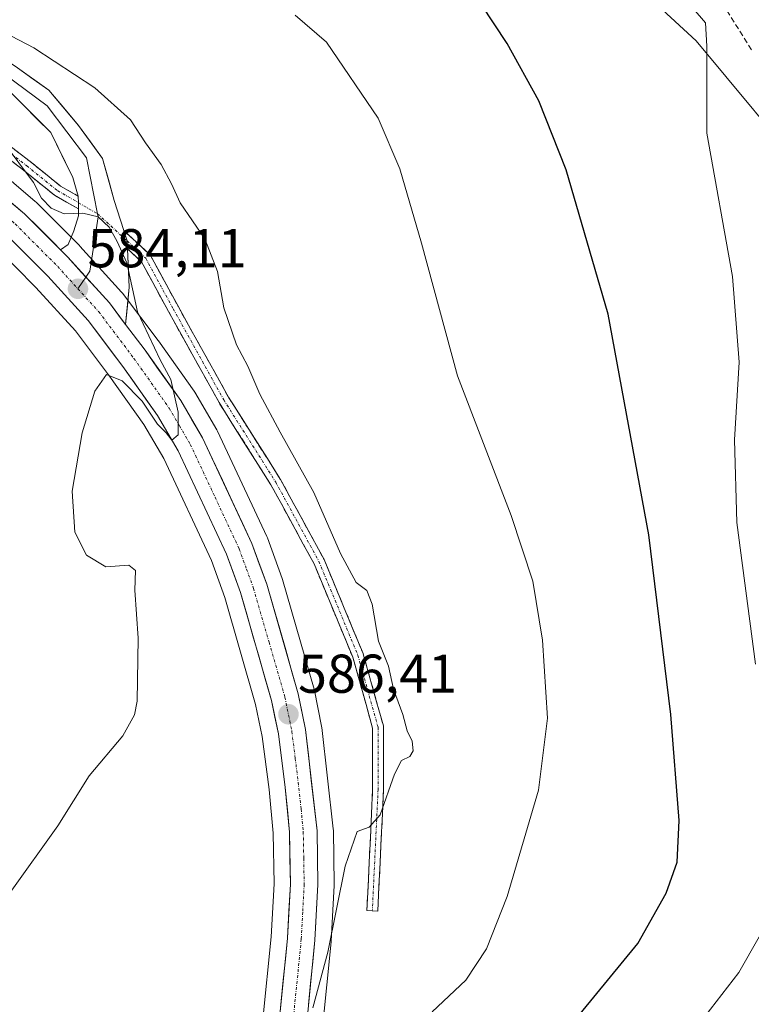
# Model space of a CAD drawing. Units: metres. Extents: x 570020 to 573489, y 4717219 to 4719568.
# Drawn here: x 570543 to 570677, y 4719058 to 4719238 of the extents above; entities that cross this region are included whole.
import ezdxf
from ezdxf.enums import TextEntityAlignment as Align

# ---------------------------------------------------------------- set-up
doc = ezdxf.new("R2010")
doc.units = ezdxf.units.M
doc.header["$MEASUREMENT"] = 0
doc.linetypes.add('TRAZO_Y_PUNTO', pattern=[1, 0.5, -0.25, 0, -0.25])
doc.linetypes.add('TRAZOSX2', pattern=[1.5, 1, -0.5])
for name, color, linetype, lineweight in [('Camino', 19, 'TRAZOSX2', 0), ('Camino Cxs', 19, 'Continuous', 0), ('Camino eje', 19, 'TRAZO_Y_PUNTO', 0), ('Carretera de calzada única', 19, 'Continuous', 13), ('Carretera de calzada única Cxs', 19, 'Continuous', 13), ('Carretera de calzada única eje', 19, 'TRAZO_Y_PUNTO', 0), ('Carátula', 7, 'Continuous', 5), ('Cultivos herbáceos CxS', 92, 'Continuous', 0), ('Curva de nivel maestra', 36, 'Continuous', 30), ('Curva de nivel normal', 36, 'Continuous', 0), ('Layer 0', 7, 'Continuous', 0), ('Matorral CxS', 135, 'Continuous', 0), ('Núcleo urbano CxS', 19, 'Continuous', 0), ('Punto de cota en terreno', 7, 'Continuous', 0), ('Rótulo de punto de cota en terreno', 19, 'Continuous', 0), ('Senda', 19, 'TRAZOSX2', 0)]:
    doc.layers.add(name, color=color, linetype=linetype, lineweight=lineweight)
doc.styles.add('Arial', font='txt', dxfattribs={"height": 0.2})

# ---------------------------------------------------------------- blocks, each defined once
blk = doc.blocks.new('*U160')
at = {"layer": 'Cultivos herbáceos CxS', "color": 92, "linetype": 'Continuous', "lineweight": 0}
for points in [[(570598.2351, 4719053.5604, 593.8314), (570599.8151, 4719069.2903, 591.3795), (570599.8259, 4719069.4315, 591.3702), (570600.3659, 4719079.6315, 590.5157), (570600.3699, 4719079.8147, 590.4926), (570600.2097, 4719089.7087, 589.2394), (570600.1909, 4719089.9985, 589.2013), (570598.0809, 4719108.5886, 586.7058), (570598.0545, 4719108.7711, 586.7239), (570598.0403, 4719108.8465, 586.7295), (570596.7203, 4719115.3563, 587.314), (570596.6629, 4719115.5908, 587.3197), (570590.8629, 4719135.7208, 587.433), (570590.7993, 4719135.9159, 587.4232), (570588.0993, 4719143.3361, 587.2965), (570587.9976, 4719143.5811, 587.3229), (570578.9475, 4719162.9311, 586.5271), (570578.8229, 4719163.1694, 586.5329), (570574.7975, 4719170.0286, 586.435), (570574.658, 4719170.2446, 586.4207), (570568.1179, 4719179.4745, 585.9548), (570568.0656, 4719179.5463, 585.9643), (570561.5355, 4719188.2064, 585.4953), (570561.4384, 4719188.3285, 585.4721), (570561.3632, 4719188.4145, 585.4542), (570553.7332, 4719196.8345, 584.465), (570553.6328, 4719196.9401, 584.4595), (570545.7227, 4719204.8602, 584.4799), (570545.5369, 4719205.0311, 584.486), (570537.6427, 4719211.7048, 584.2225)], [(570631.1407, 4719267.2595, 601.0943), (570666.7433, 4719234.4567, 605.1485), (570688.1769, 4719208.6715, 609.0127), (570699.7679, 4719160.2203, 612.0996), (570700.1681, 4719120.8261, 612.8672), (570702.8487, 4719072.6301, 611.1623), (570695.6929, 4719061.5203, 610.7413), (570654.6061, 4719031.9769, 607.25), (570640.9645, 4719006.2211, 612.8169), (570623.1109, 4718974.5255, 614.6059), (570611.4031, 4718935.8889, 617.6275), (570594.5009, 4718878.1573, 618.554), (570580.7103, 4718865.2961, 614.5726), (570582.7703, 4718853.3947, 611.0411), (570591.8931, 4718835.1489, 610.1174)]]:
    blk.add_polyline3d(points, dxfattribs=at)
blk = doc.blocks.new('*U189')
at = {"layer": 'Curva de nivel normal', "color": 36, "linetype": 'Continuous', "lineweight": 0}
blk.add_polyline3d([(570596.43, 4719057.2, 590), (570599.22, 4719067.41, 590), (570602.36, 4719083.18, 590), (570604.59, 4719089.52, 590), (570606.79, 4719090.32, 590), (570608.8, 4719092.56, 590), (570611.42, 4719100.07, 590), (570612.72, 4719102.54, 590), (570614.22, 4719103.26, 590), (570614.82, 4719104.32, 590), (570614.66, 4719106.08, 590), (570613.73, 4719107.96, 590), (570612.95, 4719110.98, 590), (570611.22, 4719115.59, 590), (570610.29, 4719119.82, 590), (570608.48, 4719124.39, 590), (570607.31, 4719131.23, 590), (570606.36, 4719133.73, 590), (570604.41, 4719135.15, 590), (570601.51, 4719140.46, 590), (570596.63, 4719151.64, 590), (570590.47, 4719162.75, 590), (570586.75, 4719169.71, 590), (570584.52, 4719174.83, 590), (570582.43, 4719178.73, 590), (570580.1, 4719185.53, 590), (570578.97, 4719192.19, 590), (570576.66, 4719198.18, 590), (570572.13, 4719204.77, 590), (570570.52, 4719208.24, 590), (570568.66, 4719211.77, 590), (570565.74, 4719215.73, 590), (570562.98, 4719219.97, 590), (570556.46, 4719225.83, 590), (570545.26, 4719233.15, 590), (570539.8, 4719236.02, 590)], dxfattribs=at)
blk = doc.blocks.new('5PATER')
at = {"layer": 'Carátula', "linetype": 'Continuous', "lineweight": 5}
h = blk.add_hatch(color=250, dxfattribs=at)
edge = h.paths.add_edge_path()
edge.add_ellipse((0, 0.01), major_axis=(-1.33, -1.34), ratio=0.999422, start_angle=0, end_angle=360)
blk = doc.blocks.new('*U221')
at = {"layer": 'Carretera de calzada única Cxs', "color": 19, "linetype": 'Continuous', "lineweight": 13}
for points in [[(570540.97, 4719204.96, 583.54), (570543.6, 4719202.74, 583.63), (570546.24, 4719200.1, 583.77), (570548.87, 4719197.46, 583.89), (570550.18, 4719196.15, 583.96), (570551.51, 4719194.82, 584.03), (570554.05, 4719192.01, 584.2), (570556.6, 4719189.21, 584.34), (570559.14, 4719186.4, 584.43), (570561.32, 4719183.51, 584.57), (570562.1, 4719182.47, 584.61), (570563.49, 4719180.63, 584.78), (570565.67, 4719177.74, 584.73), (570567.85, 4719174.66, 584.92), (570570.03, 4719171.59, 584.94), (570572.21, 4719168.51, 585.14), (570574.22, 4719165.09, 585.25), (570576.23, 4719161.66, 585.2), (570578.04, 4719157.79, 585.41), (570579.85, 4719153.92, 585.38), (570581.66, 4719150.05, 585.52), (570583.47, 4719146.18, 585.76), (570585.28, 4719142.31, 585.79), (570586.63, 4719138.6, 585.86), (570587.98, 4719134.89, 586.04), (570589.14, 4719130.86, 585.97), (570590.3, 4719126.84, 586.05), (570591.46, 4719122.81, 586.26), (570592.62, 4719118.79, 586.32), (570593.78, 4719114.76, 586.37), (570594.44, 4719111.51, 586.44), (570595.1, 4719108.25, 586.54), (570595.63, 4719103.6, 586.52), (570596.16, 4719098.96, 586.82), (570596.68, 4719094.31, 587.17), (570597.21, 4719089.66, 587.59), (570597.29, 4719084.73, 587.96), (570597.37, 4719079.79, 588.35), (570597.19, 4719076.39, 588.54), (570597.01, 4719072.99, 588.73), (570596.83, 4719069.59, 588.95), (570596.44, 4719065.66, 589.19), (570596.04, 4719061.73, 589.56), (570595.65, 4719057.79, 589.93)], [(570590.26, 4719054.63, 589.66), (570590.65, 4719058.47, 589.34), (570591.03, 4719062.31, 589.01), (570591.42, 4719066.15, 588.7), (570591.8, 4719069.99, 588.38), (570592.07, 4719074.94, 587.96), (570592.33, 4719079.88, 587.69), (570592.25, 4719084.63, 587.46), (570592.17, 4719089.38, 587.14), (570591.78, 4719093.49, 586.83), (570591.39, 4719097.59, 586.68), (570590.76, 4719102.51, 586.37), (570590.12, 4719107.43, 586.1), (570589.5, 4719110.5, 585.95), (570588.87, 4719113.56, 585.85), (570587.73, 4719117.51, 585.67), (570586.59, 4719121.47, 585.72), (570585.45, 4719125.42, 585.83), (570584.31, 4719129.38, 585.74), (570583.17, 4719133.33, 585.58), (570581.9, 4719136.86, 585.5), (570580.62, 4719140.38, 585.52), (570578.85, 4719144.17, 585.49), (570577.08, 4719147.95, 585.19), (570575.3, 4719151.74, 585.36), (570573.53, 4719155.52, 585.37), (570571.76, 4719159.31, 585.1), (570569.86, 4719162.54, 585.33), (570567.96, 4719165.77, 585.25), (570565.84, 4719168.77, 584.77), (570563.72, 4719171.76, 584.81), (570561.6, 4719174.76, 584.46), (570559.48, 4719177.57, 584.43), (570557.37, 4719180.37, 584.3), (570555.25, 4719183.18, 584.08), (570552.78, 4719185.9, 583.91), (570550.32, 4719188.62, 583.76), (570547.85, 4719191.34, 583.63), (570545.29, 4719193.9, 583.43), (570542.73, 4719196.46, 583.25), (570540.17, 4719199.02, 583.2)]]:
    blk.add_polyline3d(points, dxfattribs=at)

msp = doc.modelspace()

# ---------------------------------------------------------------- linework, layer by layer
at = {"layer": 'Camino', "color": 19, "linetype": 'TRAZOSX2', "lineweight": 0}
for points in [[(570481.19, 4719247.68), (570484.3, 4719245.9), (570490.55, 4719242.94), (570496.26, 4719240.61), (570502.86, 4719237.42), (570509.33, 4719234.13), (570514.43, 4719231.58), (570522.29, 4719227.12), (570531.52, 4719221.6), (570538.24, 4719217.23), (570544.63, 4719212.33), (570550.19, 4719207.82), (570553.42, 4719205.96)], [(570553.47, 4719203.63), (570549.05, 4719206.17), (570543.39, 4719210.76), (570537.08, 4719215.59), (570530.46, 4719219.9), (570521.28, 4719225.39), (570513.48, 4719229.82), (570508.42, 4719232.35), (570501.97, 4719235.62), (570495.45, 4719238.78), (570489.74, 4719241.11), (570483.5, 4719244.07), (570479.67, 4719245.1)], [(570561.81, 4719199.66), (570566.51, 4719195.32), (570566.57, 4719195.25), (570566.62, 4719195.18), (570566.67, 4719195.11), (570571.72, 4719185.81), (570580.96, 4719169.17), (570590.47, 4719154.12), (570590.51, 4719154.06), (570598.44, 4719139.51), (570598.47, 4719139.46), (570598.49, 4719139.41), (570605.64, 4719122.18), (570605.67, 4719122.1), (570609.38, 4719108.87), (570609.4, 4719108.78), (570609.41, 4719108.69), (570609.41, 4719108.6), (570609.41, 4719097.23), (570609.41, 4719097.18), (570608.35, 4719074.95)], [(570607.35, 4719075), (570606.36, 4719075.05), (570607.41, 4719097.25), (570607.41, 4719108.47), (570603.76, 4719121.5), (570596.66, 4719138.6), (570588.76, 4719153.08), (570579.24, 4719168.15), (570569.96, 4719184.86), (570565.01, 4719193.97), (570562.44, 4719196.35)], [(570608.35, 4719074.95), (570607.35, 4719075)]]:
    msp.add_lwpolyline(points, dxfattribs=at)
at = {"layer": 'Camino Cxs', "color": 19, "linetype": 'Continuous', "lineweight": 0}
for points in [[(570553.42, 4719205.96), (570553.47, 4719204.78), (570553.47, 4719203.63)], [(570561.81, 4719199.66), (570562.36, 4719197.96), (570562.44, 4719196.35)]]:
    msp.add_lwpolyline(points, dxfattribs=at)
msp.add_polyline3d([(570541.44, 4719214.78, 585.01), (570544.63, 4719212.33, 585.07), (570547.41, 4719210.07, 585.25), (570550.19, 4719207.82, 585.23), (570553.42, 4719205.96, 585.27), (570553.42, 4719205.96, 585.27), (570553.47, 4719204.78, 585.19), (570553.47, 4719203.63, 585.1), (570551.26, 4719204.9, 585.14), (570549.05, 4719206.17, 584.88), (570546.22, 4719208.46, 584.97), (570543.39, 4719210.76, 584.64), (570540.24, 4719213.18, 584.57)], dxfattribs=at)
msp.add_polyline3d([(570562.44, 4719196.35, 585.04), (570562.36, 4719197.96, 585.1), (570561.81, 4719199.66, 585.21), (570564.16, 4719197.49, 585.31), (570566.51, 4719195.32, 585.57), (570566.57, 4719195.25, 585.59), (570566.62, 4719195.18, 585.6), (570566.67, 4719195.11, 585.61), (570568.36, 4719192.01, 585.9), (570570.04, 4719188.91, 586.11), (570571.72, 4719185.81, 586.4), (570574.03, 4719181.65, 586.92), (570576.34, 4719177.49, 586.9), (570578.65, 4719173.33, 587.45), (570580.96, 4719169.17, 587.29), (570583.34, 4719165.41, 587.63), (570585.72, 4719161.65, 587.59), (570588.1, 4719157.88, 588.02), (570590.47, 4719154.12, 588.14), (570590.51, 4719154.06, 588.14), (570592.49, 4719150.42, 588.43), (570594.47, 4719146.79, 588.53), (570596.46, 4719143.15, 588.58), (570598.44, 4719139.51, 588.87), (570598.47, 4719139.46, 588.87), (570598.49, 4719139.41, 588.86), (570600.28, 4719135.11, 588.75), (570602.07, 4719130.8, 588.84), (570603.86, 4719126.49, 589.12), (570605.64, 4719122.18, 589.07), (570605.67, 4719122.1, 589.07), (570606.91, 4719117.69, 589.22), (570608.14, 4719113.28, 589.45), (570609.38, 4719108.87, 589.53), (570609.4, 4719108.78, 589.53), (570609.41, 4719108.69, 589.53), (570609.41, 4719108.6, 589.53), (570609.41, 4719104.81, 589.64), (570609.41, 4719101.02, 589.75), (570609.41, 4719097.23, 589.9), (570609.41, 4719097.18, 589.9), (570609.2, 4719092.73, 590.12), (570608.99, 4719088.29, 590.27), (570608.78, 4719083.84, 590.81), (570608.56, 4719079.4, 591.46), (570608.35, 4719074.95, 591.94), (570606.36, 4719075.05, 591.71), (570606.57, 4719079.49, 591.23), (570606.78, 4719083.93, 590.64), (570606.99, 4719088.37, 590.09), (570607.2, 4719092.81, 589.88), (570607.41, 4719097.25, 589.74), (570607.41, 4719100.99, 589.65), (570607.41, 4719104.73, 589.58), (570607.41, 4719108.47, 589.49), (570606.2, 4719112.81, 589.19), (570604.98, 4719117.16, 588.85), (570603.76, 4719121.5, 588.83), (570601.99, 4719125.78, 588.8), (570600.21, 4719130.05, 588.49), (570598.44, 4719134.32, 588.65), (570596.66, 4719138.6, 588.57), (570594.69, 4719142.22, 588.42), (570592.71, 4719145.84, 588.4), (570590.74, 4719149.46, 588.03), (570588.76, 4719153.08, 587.81), (570586.38, 4719156.84, 587.6), (570584, 4719160.61, 587.1), (570581.62, 4719164.38, 587.25), (570579.24, 4719168.15, 586.8), (570576.92, 4719172.33, 586.96), (570574.6, 4719176.5, 586.62), (570572.28, 4719180.68, 586.67), (570569.96, 4719184.86, 586.19), (570568.31, 4719187.89, 586), (570566.66, 4719190.93, 585.74), (570565.01, 4719193.97, 585.32), (570562.44, 4719196.35, 585.04)], close=True, dxfattribs=at)
at = {"layer": 'Camino eje', "color": 19, "linetype": 'TRAZO_Y_PUNTO', "lineweight": 0}
for points in [[(570480.43, 4719246.39), (570483.9, 4719244.99), (570490.14, 4719242.02), (570495.86, 4719239.7), (570502.42, 4719236.52), (570508.87, 4719233.24), (570513.96, 4719230.7), (570521.79, 4719226.25), (570530.99, 4719220.75), (570537.66, 4719216.41), (570544.01, 4719211.54), (570549.62, 4719206.99), (570553.47, 4719204.78)], [(570553.47, 4719204.78), (570556.97, 4719202.77)], [(570556.97, 4719202.77), (570562.37, 4719197.78)], [(570562.37, 4719197.78), (570565.81, 4719194.59), (570570.84, 4719185.33), (570580.1, 4719168.66), (570589.63, 4719153.58), (570597.56, 4719139.03), (570604.71, 4719121.83), (570608.41, 4719108.6), (570608.41, 4719097.23), (570607.35, 4719075)]]:
    msp.add_lwpolyline(points, dxfattribs=at)
at = {"layer": 'Carretera de calzada única', "color": 19, "linetype": 'Continuous', "lineweight": 13}
for points in [[(570550.18, 4719196.15), (570543.6, 4719202.74), (570535.71, 4719209.41), (570526.03, 4719216.8), (570517.89, 4719222.1), (570507.87, 4719227.89), (570489.89, 4719236.26), (570487.07, 4719237.11)], [(570540.17, 4719199.02), (570547.85, 4719191.34), (570555.25, 4719183.18), (570561.6, 4719174.76), (570567.96, 4719165.77), (570571.76, 4719159.31), (570580.62, 4719140.38), (570583.17, 4719133.33), (570588.87, 4719113.56), (570590.12, 4719107.43), (570591.39, 4719097.59), (570592.17, 4719089.38), (570592.33, 4719079.88), (570591.8, 4719069.99), (570590.26, 4719054.63)], [(570595.25, 4719053.86), (570596.83, 4719069.59), (570597.37, 4719079.79), (570597.21, 4719089.66), (570595.1, 4719108.25), (570593.78, 4719114.76), (570587.98, 4719134.89), (570585.28, 4719142.31), (570576.23, 4719161.66), (570572.21, 4719168.51), (570565.67, 4719177.74), (570562.1, 4719182.47)]]:
    msp.add_lwpolyline(points, dxfattribs=at)
at = {"layer": 'Carretera de calzada única Cxs', "color": 19, "linetype": 'Continuous', "lineweight": 13}
msp.add_lwpolyline([(570550.18, 4719196.15), (570551.51, 4719194.82), (570559.14, 4719186.4), (570562.1, 4719182.47)], dxfattribs=at)
at = {"layer": 'Carretera de calzada única eje', "color": 19, "linetype": 'TRAZO_Y_PUNTO', "lineweight": 0}
for points in [[(570469.32, 4719241.48), (570471.07, 4719240.59), (570478.32, 4719237.13), (570487.57, 4719234.33), (570488.98, 4719233.91), (570497.98, 4719229.72), (570506.71, 4719225.65), (570511.73, 4719222.76), (570516.57, 4719219.96), (570524.57, 4719214.74), (570529.41, 4719211.04), (570534.12, 4719207.43), (570537.94, 4719204.22), (570541.89, 4719200.88), (570545.83, 4719196.92), (570549.67, 4719193.08), (570553.37, 4719189)], [(570553.37, 4719189), (570557.19, 4719184.79), (570563.64, 4719176.25), (570566.82, 4719171.76), (570570.08, 4719167.15), (570571.98, 4719163.91), (570573.98, 4719160.48), (570578.51, 4719150.81), (570582.94, 4719141.34), (570584.3, 4719137.63), (570585.57, 4719134.1), (570588.42, 4719124.22), (570591.32, 4719114.16), (570592.6, 4719107.84), (570593.23, 4719102.92), (570594.3, 4719093.61), (570594.69, 4719089.51), (570594.78, 4719084.58), (570594.85, 4719079.83), (570594.58, 4719074.74), (570594.32, 4719069.79), (570593.55, 4719062.1), (570592.75, 4719054.25)]]:
    msp.add_lwpolyline(points, dxfattribs=at)
at = {"layer": 'Cultivos herbáceos CxS', "color": 92, "linetype": 'Continuous', "lineweight": 0}
for points in [[(570631.14, 4719267.26, 601.09), (570666.74, 4719234.46, 605.15), (570688.18, 4719208.67, 609.01), (570699.77, 4719160.22, 612.1)], [(570537.64, 4719211.7, 584.22), (570545.54, 4719205.03, 584.49), (570545.72, 4719204.86, 584.48), (570553.63, 4719196.94, 584.46), (570553.73, 4719196.83, 584.47), (570561.36, 4719188.41, 585.45), (570561.44, 4719188.33, 585.47), (570561.54, 4719188.21, 585.5), (570568.07, 4719179.55, 585.96), (570568.12, 4719179.47, 585.95), (570574.66, 4719170.24, 586.42), (570574.8, 4719170.03, 586.43), (570578.82, 4719163.17, 586.53), (570578.95, 4719162.93, 586.53), (570588, 4719143.58, 587.32), (570588.1, 4719143.34, 587.3), (570590.8, 4719135.92, 587.42), (570590.86, 4719135.72, 587.43), (570596.66, 4719115.59, 587.32), (570596.72, 4719115.36, 587.31), (570598.04, 4719108.85, 586.73), (570598.05, 4719108.77, 586.72), (570598.08, 4719108.59, 586.71), (570600.19, 4719090, 589.2), (570600.21, 4719089.71, 589.24), (570600.37, 4719079.81, 590.49), (570600.37, 4719079.63, 590.52), (570599.83, 4719069.43, 591.37), (570599.82, 4719069.29, 591.38), (570598.24, 4719053.56, 593.83)], [(570538.14, 4719196.81, 582.84), (570545.68, 4719189.27, 583.37), (570552.94, 4719181.27, 584.23), (570559.18, 4719172.99, 585.23), (570565.44, 4719164.14, 585.6), (570569.1, 4719157.91, 586.22), (570577.85, 4719139.23, 585.57), (570580.32, 4719132.4, 585.79), (570585.95, 4719112.84, 585.99), (570587.16, 4719106.94, 586.41), (570588.41, 4719097.26, 586.7), (570589.17, 4719089.21, 587.32), (570589.33, 4719079.94, 587.71), (570588.81, 4719070.22, 588.49), (570587.29, 4719055.08, 590.01)], [(570587.29, 4719055.08, 590.01), (570588.81, 4719070.22, 588.49), (570589.33, 4719079.94, 587.71), (570589.17, 4719089.21, 587.32), (570588.41, 4719097.26, 586.7), (570587.16, 4719106.94, 586.41), (570585.95, 4719112.84, 585.99), (570580.32, 4719132.4, 585.79), (570577.85, 4719139.23, 585.57), (570569.1, 4719157.91, 586.22), (570565.44, 4719164.14, 585.6), (570559.18, 4719172.99, 585.23), (570552.94, 4719181.27, 584.23), (570545.68, 4719189.27, 583.37), (570538.14, 4719196.81, 582.84)]]:
    msp.add_polyline3d(points, dxfattribs=at)
at = {"layer": 'Curva de nivel maestra', "color": 36, "linetype": 'Continuous', "lineweight": 30}
msp.add_polyline3d([(570645.48, 4719056.14, 600), (570656.04, 4719068.99, 600), (570661.22, 4719078.24, 600), (570663.22, 4719083.9, 600), (570663.62, 4719091.57, 600), (570662.11, 4719110.98, 600), (570658.04, 4719143.9, 600), (570650.59, 4719184.35, 600), (570642.92, 4719210.81, 600), (570637.88, 4719223.45, 600), (570632.1, 4719233.96, 600), (570624.94, 4719244.82, 600)], dxfattribs=at)
at = {"layer": 'Curva de nivel normal', "color": 36, "linetype": 'Continuous', "lineweight": 0}
for points in [[(570618.31, 4719056.51, 595), (570624.49, 4719062.26, 595), (570628.27, 4719068.01, 595), (570632.06, 4719077.6, 595), (570637.84, 4719097.1, 595), (570639.49, 4719110.31, 595), (570638.55, 4719124.63, 595), (570636.76, 4719135.42, 595), (570632.8, 4719147.44, 595), (570622.98, 4719173.08, 595), (570616.35, 4719197.38, 595), (570612.42, 4719211, 595), (570608.44, 4719220.3, 595), (570598.97, 4719234.2, 595), (570593.19, 4719239.15, 595)], [(570677.58, 4719120.18, 605), (570674.21, 4719146.14, 605), (570673.76, 4719161.35, 605), (570674.63, 4719175.53, 605), (570673.41, 4719191.25, 605), (570668.71, 4719217.51, 605), (570668.66, 4719233.5, 605), (570668.41, 4719237.77, 605), (570666.17, 4719240.38, 605)], [(570540.95, 4719078.33, 585), (570549.68, 4719090.6, 585), (570555.46, 4719099.71, 585), (570561.59, 4719107.08, 585), (570563.76, 4719110.89, 585), (570564.25, 4719113.43, 585), (570564.42, 4719124.98, 585), (570563.82, 4719133.78, 585), (570563.95, 4719137.4, 585), (570562.69, 4719138.32, 585), (570558.47, 4719138.05, 585), (570554.96, 4719140.2, 585), (570552.81, 4719144.38, 585), (570552.34, 4719151.92, 585), (570554.17, 4719162.62, 585), (570556.44, 4719170.24, 585), (570558.63, 4719173.28, 585), (570561.51, 4719172.13, 585), (570565.15, 4719168.39, 585), (570567.98, 4719164.22, 585), (570569.53, 4719162.6, 585), (570570.59, 4719161.24, 585), (570571.73, 4719162.24, 585), (570571.75, 4719166.37, 585), (570570.41, 4719172.38, 585), (570568.44, 4719176.01, 585), (570564.31, 4719184.76, 585), (570562.33, 4719193.78, 585), (570560.58, 4719197.7, 585), (570559.08, 4719200.3, 585), (570557.06, 4719202.19, 585), (570554.28, 4719202.88, 585), (570550.82, 4719202.77, 585), (570548.44, 4719203.8, 585), (570546.72, 4719205.61, 585), (570545.22, 4719208.46, 585), (570539.68, 4719215.91, 585)], [(570658.98, 4719043.52, 605), (570674.52, 4719063.66, 605), (570681.76, 4719076.34, 605)]]:
    msp.add_polyline3d(points, dxfattribs=at)
at = {"layer": 'Layer 0', "linetype": 'Continuous', "lineweight": 0}
for points in [[(570561.81, 4719199.66), (570560.03, 4719205.16), (570557.86, 4719212.91), (570553.47, 4719218.91), (570548.06, 4719225.39), (570542.28, 4719229.5), (570530.19, 4719237.56), (570524.62, 4719242.03), (570518.6, 4719247.84), (570510.29, 4719257.14), (570504.46, 4719265), (570501.43, 4719270.35), (570496.91, 4719279.19), (570488.38, 4719296.9), (570480.72, 4719311), (570472.5, 4719324.15), (570467.64, 4719330.6), (570466.94, 4719331.33)], [(570535.55, 4719231.49), (570547.72, 4719222.55), (570554.97, 4719213.02), (570556.97, 4719202.77)], [(570540.98, 4719225.05), (570548.39, 4719217.64), (570552.41, 4719209.39), (570553.42, 4719205.96)], [(570553.42, 4719205.96), (570553.47, 4719204.78), (570553.47, 4719203.63)], [(570553.47, 4719203.63), (570553.47, 4719202.4), (570552.63, 4719199.65), (570551.57, 4719197.11), (570550.18, 4719196.15)], [(570556.97, 4719202.77), (570557.08, 4719202.21), (570555.58, 4719192.22), (570554.84, 4719191.14)], [(570561.81, 4719199.66), (570562.36, 4719197.96), (570562.44, 4719196.35)], [(570550.18, 4719196.15), (570551.51, 4719194.82), (570559.14, 4719186.4), (570562.1, 4719182.47)], [(570562.1, 4719182.47), (570562.79, 4719189.28), (570562.44, 4719196.35)], [(570554.84, 4719191.14), (570553.37, 4719189)]]:
    msp.add_lwpolyline(points, dxfattribs=at)
msp.add_polyline3d([(570542.28, 4719229.5, 587.79), (570545.17, 4719227.45, 587.58), (570548.06, 4719225.39, 587.69), (570550.77, 4719222.15, 587.16), (570553.47, 4719218.91, 586.97), (570555.67, 4719215.91, 586.67), (570557.86, 4719212.91, 586.46), (570558.95, 4719209.03, 586.18), (570560.03, 4719205.16, 585.77), (570561.2, 4719201.56, 585.38), (570561.81, 4719199.66, 585.23), (570562.36, 4719197.96, 585.1), (570562.44, 4719196.35, 585.04), (570562.57, 4719193.62, 584.93), (570562.79, 4719189.28, 584.93), (570562.44, 4719185.88, 584.8), (570562.1, 4719182.47, 584.65), (570561.32, 4719183.51, 584.59), (570559.14, 4719186.4, 584.43), (570556.6, 4719189.21, 584.34), (570554.05, 4719192.01, 584.2), (570551.51, 4719194.82, 584.03), (570550.18, 4719196.15, 583.96), (570551.57, 4719197.11, 584.08), (570552.63, 4719199.65, 584.42), (570553.47, 4719202.4, 584.92), (570553.47, 4719203.63, 585.06), (570553.47, 4719204.78, 585.19), (570553.42, 4719205.96, 585.27), (570552.41, 4719209.39, 585.56), (570550.4, 4719213.52, 586.01), (570548.39, 4719217.64, 586.34), (570545.92, 4719220.11, 586.56), (570543.45, 4719222.58, 586.87), (570540.98, 4719225.05, 587.11)], dxfattribs=at)
at = {"layer": 'Matorral CxS', "color": 135, "linetype": 'Continuous', "lineweight": 0}
for points in [[(570789.9, 4719253.05, 640.81), (570823.78, 4719158.51, 646.38), (570823.78, 4719158.51, 646.38), (570778.04, 4719173.09, 637.04), (570763.68, 4719177.94, 633.41), (570749.66, 4719182.68, 628.91), (570738.96, 4719180.55, 625.77), (570721.3, 4719177.03, 619.96), (570699.77, 4719160.22, 612.1), (570688.18, 4719208.67, 609.01), (570666.74, 4719234.46, 605.15), (570631.14, 4719267.26, 601.09)], [(570631.14, 4719267.26, 601.09), (570666.74, 4719234.46, 605.15), (570688.18, 4719208.67, 609.01), (570699.77, 4719160.22, 612.1)]]:
    msp.add_polyline3d(points, dxfattribs=at)
at = {"layer": 'Núcleo urbano CxS', "color": 19, "linetype": 'Continuous', "lineweight": 0}
for points in [[(570537.64, 4719211.7, 584.22), (570545.54, 4719205.03, 584.49), (570545.72, 4719204.86, 584.48), (570553.63, 4719196.94, 584.46), (570553.73, 4719196.83, 584.47), (570561.36, 4719188.41, 585.45), (570561.44, 4719188.33, 585.47), (570561.54, 4719188.21, 585.5), (570568.07, 4719179.55, 585.96), (570568.12, 4719179.47, 585.95), (570574.66, 4719170.24, 586.42), (570574.8, 4719170.03, 586.43), (570578.82, 4719163.17, 586.53), (570578.95, 4719162.93, 586.53), (570588, 4719143.58, 587.32), (570588.1, 4719143.34, 587.3), (570590.8, 4719135.92, 587.42), (570590.86, 4719135.72, 587.43), (570596.66, 4719115.59, 587.32), (570596.72, 4719115.36, 587.31), (570598.04, 4719108.85, 586.73), (570598.05, 4719108.77, 586.72), (570598.08, 4719108.59, 586.71), (570600.19, 4719090, 589.2), (570600.21, 4719089.71, 589.24), (570600.37, 4719079.81, 590.49), (570600.37, 4719079.63, 590.52), (570599.83, 4719069.43, 591.37), (570599.82, 4719069.29, 591.38), (570598.24, 4719053.56, 593.83)], [(570537.64, 4719211.7, 584.22), (570545.54, 4719205.03, 584.49), (570545.72, 4719204.86, 584.48), (570553.63, 4719196.94, 584.46), (570553.73, 4719196.83, 584.47), (570561.36, 4719188.41, 585.45), (570561.44, 4719188.33, 585.47), (570561.54, 4719188.21, 585.5), (570568.07, 4719179.55, 585.96), (570568.12, 4719179.47, 585.95), (570574.66, 4719170.24, 586.42), (570574.8, 4719170.03, 586.43), (570578.82, 4719163.17, 586.53), (570578.95, 4719162.93, 586.53), (570588, 4719143.58, 587.32), (570588.1, 4719143.34, 587.3), (570590.8, 4719135.92, 587.42), (570590.86, 4719135.72, 587.43), (570596.66, 4719115.59, 587.32), (570596.72, 4719115.36, 587.31), (570598.04, 4719108.85, 586.73), (570598.05, 4719108.77, 586.72), (570598.08, 4719108.59, 586.71), (570600.19, 4719090, 589.2), (570600.21, 4719089.71, 589.24), (570600.37, 4719079.81, 590.49), (570600.37, 4719079.63, 590.52), (570599.83, 4719069.43, 591.37), (570599.82, 4719069.29, 591.38), (570598.24, 4719053.56, 593.83)], [(570587.29, 4719055.08, 590.01), (570588.81, 4719070.22, 588.49), (570589.33, 4719079.94, 587.71), (570589.17, 4719089.21, 587.32), (570588.41, 4719097.26, 586.7), (570587.16, 4719106.94, 586.41), (570585.95, 4719112.84, 585.99), (570580.32, 4719132.4, 585.79), (570577.85, 4719139.23, 585.57), (570569.1, 4719157.91, 586.22), (570565.44, 4719164.14, 585.6), (570559.18, 4719172.99, 585.23), (570552.94, 4719181.27, 584.23), (570545.68, 4719189.27, 583.37), (570538.14, 4719196.81, 582.84)], [(570587.29, 4719055.08, 590.01), (570588.81, 4719070.22, 588.49), (570589.33, 4719079.94, 587.71), (570589.17, 4719089.21, 587.32), (570588.41, 4719097.26, 586.7), (570587.16, 4719106.94, 586.41), (570585.95, 4719112.84, 585.99), (570580.32, 4719132.4, 585.79), (570577.85, 4719139.23, 585.57), (570569.1, 4719157.91, 586.22), (570565.44, 4719164.14, 585.6), (570559.18, 4719172.99, 585.23), (570552.94, 4719181.27, 584.23), (570545.68, 4719189.27, 583.37), (570538.14, 4719196.81, 582.84)]]:
    msp.add_polyline3d(points, dxfattribs=at)
at = {"layer": 'Senda', "color": 19, "linetype": 'TRAZOSX2', "lineweight": 0}
msp.add_lwpolyline([(570671.56, 4719241.28), (570677.06, 4719232.53)], dxfattribs=at)

# ---------------------------------------------------------------- block references
at = {"layer": 'Carretera de calzada única Cxs', "color": 19, "linetype": 'Continuous', "lineweight": 13}
msp.add_blockref('*U221', (0, 0), dxfattribs=at)
at = {"layer": 'Cultivos herbáceos CxS', "color": 92, "linetype": 'Continuous', "lineweight": 0}
msp.add_blockref('*U160', (0, 0), dxfattribs=at)
at = {"layer": 'Curva de nivel normal', "color": 36, "linetype": 'Continuous', "lineweight": 0}
msp.add_blockref('*U189', (0, 0), dxfattribs=at)
at = {"layer": 'Punto de cota en terreno', "linetype": 'Continuous', "lineweight": 0}
for p in [(570553.38, 4719189, 584.11), (570591.97, 4719111.01, 586.41)]:
    msp.add_blockref('5PATER', p, dxfattribs=at)

# ---------------------------------------------------------------- texts
at = {"layer": 'Rótulo de punto de cota en terreno', "color": 19, "linetype": 'Continuous', "lineweight": 0, "style": 'Arial'}
for s, p in [('584,11', (570555.14, 4719190.76)), ('586,41', (570593.73, 4719112.77))]:
    msp.add_text(s, height=7, dxfattribs=at).set_placement(p, align=Align.BOTTOM_LEFT)

doc.saveas('drawing.dxf')
